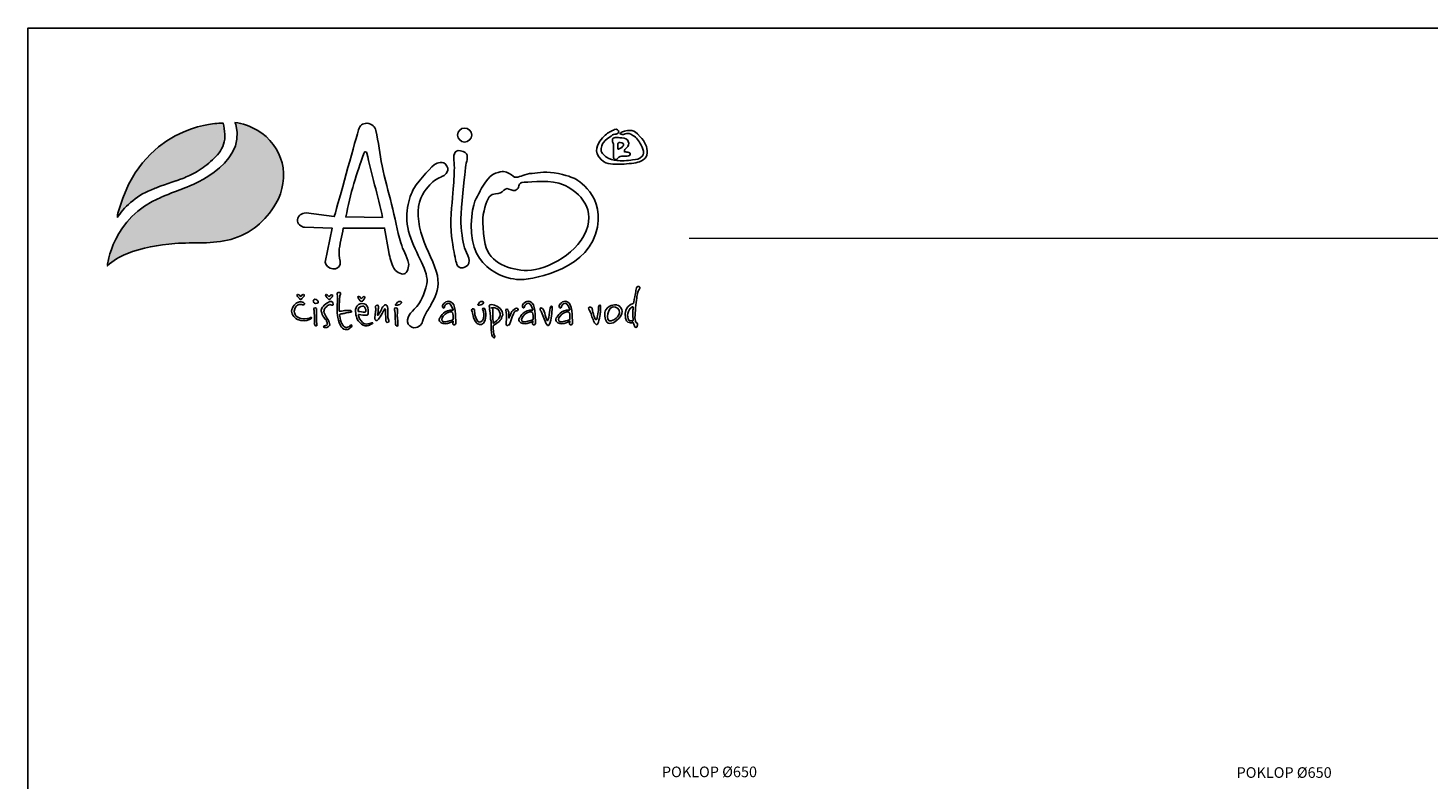
# Model space of a CAD drawing. Units: millimetres. Extents: x 40797 to 60018, y -20207 to 6915.
# Drawn here: x 52760 to 56718, y 4791 to 6915 of the extents above; entities that cross this region are included whole.
import ezdxf
from ezdxf.enums import TextEntityAlignment as Align

# ---------------------------------------------------------------- set-up
doc = ezdxf.new("R2010")
doc.units = ezdxf.units.MM
for name, color, linetype in [('1', 70, 'Continuous'), ('2', 172, 'Continuous'), ('AS-Koty', 1, 'Continuous'), ('AS-Ramecek', 9, 'Continuous')]:
    doc.layers.add(name, color=color, linetype=linetype)
doc.layers.add('SRAFY', color=9, linetype='Continuous', lineweight=0)
doc.styles.add('Arial', font='ARIAL.TTF')
doc.styles.add('Castelar', font='CASTELAR.TTF')

# ---------------------------------------------------------------- blocks, each defined once
blk = doc.blocks.new('logoCZ-barevne')
at = {"layer": '1'}
h = blk.add_hatch(color=70, dxfattribs=at)
edge = h.paths.add_edge_path()
edge.add_spline(control_points=[(2.39, 11.22), (4.1, 13.64), (6.7, 16.05), (10.64, 17.51)], knot_values=[0, 0, 0, 0, 1, 1, 1, 1], degree=3, periodic=0)
edge.add_spline(control_points=[(10.64, 17.51), (10.64, 17.51), (13.12, 18.46), (15.47, 19.22)], knot_values=[1, 1, 1, 1, 2, 2, 2, 2], degree=3, periodic=0)
edge.add_spline(control_points=[(15.53, 19.22), (15.72, 19.29), (15.91, 19.35), (16.04, 19.42)], knot_values=[3, 3, 3, 3, 4, 4, 4, 4], degree=3, periodic=0)
edge.add_spline(control_points=[(16.04, 19.42), (16.42, 19.54), (16.74, 19.67), (17.06, 19.8)], knot_values=[4, 4, 4, 4, 5, 5, 5, 5], degree=3, periodic=0)
edge.add_spline(control_points=[(17.06, 19.8), (17.56, 19.99), (18.07, 20.24), (18.58, 20.43)], knot_values=[5, 5, 5, 5, 6, 6, 6, 6], degree=3, periodic=0)
edge.add_spline(control_points=[(18.58, 20.43), (19.21, 20.75), (19.79, 21.07), (20.36, 21.38)], knot_values=[6, 6, 6, 6, 7, 7, 7, 7], degree=3, periodic=0)
edge.add_spline(control_points=[(20.36, 21.38), (20.93, 21.76), (21.56, 22.15), (22.07, 22.59)], knot_values=[7, 7, 7, 7, 8, 8, 8, 8], degree=3, periodic=0)
edge.add_spline(control_points=[(22.07, 22.59), (22.71, 22.97), (23.21, 23.48), (23.79, 23.99)], knot_values=[8, 8, 8, 8, 9, 9, 9, 9], degree=3, periodic=0)
edge.add_spline(control_points=[(23.79, 23.99), (24.36, 24.5), (24.8, 25), (25.31, 25.57)], knot_values=[9, 9, 9, 9, 10, 10, 10, 10], degree=3, periodic=0)
edge.add_spline(control_points=[(25.31, 25.57), (25.75, 26.21), (26.07, 26.84), (26.33, 27.54)], knot_values=[10, 10, 10, 10, 11, 11, 11, 11], degree=3, periodic=0)
edge.add_spline(control_points=[(26.33, 27.54), (26.58, 28.24), (26.64, 29.07), (26.58, 29.83)], knot_values=[11, 11, 11, 11, 12, 12, 12, 12], degree=3, periodic=0)
edge.add_spline(control_points=[(26.58, 29.83), (26.58, 30.65), (26.45, 31.54), (26.26, 32.31)], knot_values=[12, 12, 12, 12, 13, 13, 13, 13], degree=3, periodic=0)
edge.add_spline(control_points=[(26.26, 32.31), (25.82, 32.37), (24.55, 32.24), (24.55, 32.24)], knot_values=[13, 13, 13, 13, 14, 14, 14, 14], degree=3, periodic=0)
edge.add_spline(control_points=[(24.55, 32.24), (24.55, 32.24), (7.34, 31.54), (2.32, 11.86)], knot_values=[14, 14, 14, 14, 15, 15, 15, 15], degree=3, periodic=0)
edge.add_spline(control_points=[(2.32, 11.86), (2.32, 11.86), (2.2, 11.29), (2.2, 10.97)], knot_values=[15, 15, 15, 15, 16, 16, 16, 16], degree=3, periodic=0)
edge.add_spline(control_points=[(2.2, 10.97), (2.2, 10.97), (2.39, 11.22), (2.39, 11.22)], knot_values=[16, 16, 16, 16, 17, 17, 17, 17], degree=3, periodic=0)
at = {"layer": '2'}
h = blk.add_hatch(color=256, dxfattribs=at)
edge = h.paths.add_edge_path()
edge.add_spline(control_points=[(33.95, 30.72), (32.42, 31.61), (30.64, 32.31), (28.87, 32.5)], knot_values=[0, 0, 0, 0, 1, 1, 1, 1], degree=3, periodic=0)
edge.add_spline(control_points=[(28.87, 32.5), (28.87, 32.5), (29.12, 32.05), (29.12, 32.05)], knot_values=[9, 9, 9, 9, 10, 10, 10, 10], degree=3, periodic=0)
edge.add_spline(control_points=[(29.12, 32.05), (31.72, 22.53), (17.37, 17.57), (17.37, 17.57)], knot_values=[8, 8, 8, 8, 9, 9, 9, 9], degree=3, periodic=0)
edge.add_spline(control_points=[(17.37, 17.57), (14.71, 16.62), (12.04, 15.48), (12.04, 15.48)], knot_values=[7, 7, 7, 7, 8, 8, 8, 8], degree=3, periodic=0)
edge.add_spline(control_points=[(12.04, 15.48), (0.99, 10.97), (-0.09, -0.08), (-0.09, -0.08)], knot_values=[6, 6, 6, 6, 7, 7, 7, 7], degree=3, periodic=0)
edge.add_spline(control_points=[(-0.09, -0.08), (1.18, 1.19), (2.7, 2.02), (4.36, 2.65)], knot_values=[5, 5, 5, 5, 6, 6, 6, 6], degree=3, periodic=0)
edge.add_spline(control_points=[(4.36, 2.65), (7.78, 4.11), (11.53, 4.68), (15.28, 5)], knot_values=[4, 4, 4, 4, 5, 5, 5, 5], degree=3, periodic=0)
edge.add_spline(control_points=[(15.28, 5), (19.53, 5.32), (23.79, 4.81), (27.98, 5.95)], knot_values=[3, 3, 3, 3, 4, 4, 4, 4], degree=3, periodic=0)
edge.add_spline(control_points=[(27.98, 5.95), (32.55, 7.22), (35.79, 10.02), (38.2, 14.08)], knot_values=[2, 2, 2, 2, 3, 3, 3, 3], degree=3, periodic=0)
edge.add_spline(control_points=[(38.2, 14.08), (41.63, 19.86), (39.92, 27.35), (33.95, 30.72)], knot_values=[1, 1, 1, 1, 2, 2, 2, 2], degree=3, periodic=0)
at = {"layer": '1', "color": 70}
blk.add_open_spline([(2.39, 11.22), (4.1, 13.64), (6.7, 16.05), (10.64, 17.51), (10.64, 17.51), (13.12, 18.46), (15.47, 19.22), (15.53, 19.22), (15.53, 19.22), (15.53, 19.22), (15.72, 19.29), (15.91, 19.35), (16.04, 19.42), (16.42, 19.54), (16.74, 19.67), (17.06, 19.8), (17.56, 19.99), (18.07, 20.24), (18.58, 20.43), (19.21, 20.75), (19.79, 21.07), (20.36, 21.38), (20.93, 21.76), (21.56, 22.15), (22.07, 22.59), (22.71, 22.97), (23.21, 23.48), (23.79, 23.99), (24.36, 24.5), (24.8, 25), (25.31, 25.57), (25.75, 26.21), (26.07, 26.84), (26.33, 27.54), (26.58, 28.24), (26.64, 29.07), (26.58, 29.83), (26.58, 30.65), (26.45, 31.54), (26.26, 32.31), (25.82, 32.37), (24.55, 32.24), (24.55, 32.24), (24.55, 32.24), (7.34, 31.54), (2.32, 11.86), (2.32, 11.86), (2.2, 11.29), (2.2, 10.97), (2.2, 10.97), (2.39, 11.22), (2.39, 11.22)], degree=3, knots=[0, 0, 0, 0, 1, 1, 1, 2, 2, 2, 3, 3, 3, 4, 4, 4, 5, 5, 5, 6, 6, 6, 7, 7, 7, 8, 8, 8, 9, 9, 9, 10, 10, 10, 11, 11, 11, 12, 12, 12, 13, 13, 13, 14, 14, 14, 15, 15, 15, 16, 16, 16, 17, 17, 17, 17], dxfattribs=at)
at = {"layer": '2'}
for points, knots in [([(28.87, 32.5), (30.64, 32.31), (32.42, 31.61), (33.95, 30.72), (39.92, 27.35), (41.63, 19.86), (38.2, 14.08), (35.79, 10.02), (32.55, 7.22), (27.98, 5.95), (23.79, 4.81), (19.53, 5.32), (15.28, 5), (11.53, 4.68), (7.78, 4.11), (4.36, 2.65), (2.7, 2.02), (1.18, 1.19), (-0.09, -0.08), (-0.09, -0.08), (0.99, 10.97), (12.04, 15.48), (12.04, 15.48), (14.71, 16.62), (17.37, 17.57), (17.37, 17.57), (31.72, 22.53), (29.12, 32.05), (29.12, 32.05), (28.87, 32.5), (28.87, 32.5)], [0, 0, 0, 0, 1, 1, 1, 2, 2, 2, 3, 3, 3, 4, 4, 4, 5, 5, 5, 6, 6, 6, 7, 7, 7, 8, 8, 8, 9, 9, 9, 10, 10, 10, 10]), ([(68.36, 0.56), (68.55, -0.27), (67.98, -1.73), (67.35, -1.92), (66.71, -2.11), (65.19, -1.29), (65, -0.59), (64.43, 0.49), (64.11, 1.7), (63.85, 3.03), (63.85, 3.03), (62.9, 8.49), (62.9, 8.49), (62.9, 8.49), (53.5, 8.49), (53.5, 8.49), (53.25, 6.59), (52.68, 4.87), (52.55, 3.1), (52.49, 2.14), (52.87, 1.25), (52.81, 0.3), (52.55, -0.46), (51.98, -0.84), (51.15, -0.78), (50.27, -0.71), (49.38, 0.17), (49.44, 0.75), (49.44, 0.75), (50.96, 8.49), (50.96, 8.49), (50.96, 8.49), (44.68, 8.68), (44.68, 8.68), (44.04, 8.75), (42.96, 9.45), (43.15, 10.4), (43.28, 11.41), (43.92, 11.86), (45.06, 11.99), (45.06, 11.99), (51.47, 11.1), (51.47, 11.1), (52.68, 15.22), (55.66, 26.34), (57, 30.85), (57.25, 31.86), (57.89, 32.18), (58.9, 32.37), (60.11, 32.18), (60.74, 31.48), (60.93, 30.65), (61.51, 28.05), (61.82, 25.32), (62.33, 22.65), (62.97, 19.67), (63.79, 16.68), (64.49, 13.95), (65.25, 10.78), (65.76, 7.99), (66.59, 5.13), (67.09, 3.48), (67.86, 2.27), (68.36, 0.56), (68.36, 0.56), (68.36, 0.56), (68.36, 0.56)], [0, 0, 0, 0, 1, 1, 1, 2, 2, 2, 3, 3, 3, 4, 4, 4, 5, 5, 5, 6, 6, 6, 7, 7, 7, 8, 8, 8, 9, 9, 9, 10, 10, 10, 11, 11, 11, 12, 12, 12, 13, 13, 13, 14, 14, 14, 15, 15, 15, 16, 16, 16, 17, 17, 17, 18, 18, 18, 19, 19, 19, 20, 20, 20, 21, 21, 21, 22, 22, 22, 22]), ([(81.06, 31.23), (81.95, 31.23), (82.71, 30.53), (82.71, 29.64), (82.71, 28.75), (81.95, 28.05), (81.06, 28.05), (80.24, 28.05), (79.48, 28.75), (79.48, 29.64), (79.48, 30.53), (80.24, 31.23), (81.06, 31.23)], [0, 0, 0, 0, 1, 1, 1, 2, 2, 2, 3, 3, 3, 4, 4, 4, 4]), ([(114.53, 29.51), (114.53, 29.51), (114.72, 29.83), (115.23, 29.83), (115.67, 29.83), (116.05, 30.02), (116.12, 30.34), (116.18, 30.65), (115.67, 31.16), (115.16, 30.91), (114.72, 30.65), (114.65, 30.59), (114.4, 30.53), (114.15, 30.4), (113.13, 29.83), (112.43, 29), (111.73, 28.11), (110.27, 26.59), (111.61, 24.69), (112.88, 22.78), (114.46, 23.1), (115.73, 23.03), (116.94, 22.97), (118.85, 23.16), (119.99, 23.35), (121.07, 23.54), (122.53, 24.18), (122.59, 25.57), (122.66, 26.97), (122.02, 28.11), (121, 29.26), (120.05, 30.34), (119.73, 30.53), (119.04, 30.65), (118.34, 30.78), (117.77, 30.59), (117.39, 30.53), (117.07, 30.46), (116.75, 30.34), (116.62, 30.15), (116.43, 30.02), (116.24, 29.89), (116.62, 29.83), (117, 29.7), (117.32, 29.83), (117.58, 29.89), (117.89, 30.02), (118.34, 30.08), (118.85, 29.83), (119.42, 29.58), (120.37, 28.88), (120.81, 28.05), (121.26, 27.29), (122.21, 25.57), (121.45, 24.81), (120.69, 24.11), (120.18, 24.11), (119.23, 23.99), (118.21, 23.8), (116.43, 23.73), (115.67, 23.86), (114.91, 23.92), (114.02, 24.11), (113.32, 24.62), (112.69, 25.07), (111.92, 25.64), (112.11, 26.59), (112.31, 27.61), (112.43, 27.73), (113, 28.37), (113.58, 28.94), (114.53, 29.51), (114.53, 29.51)], [0, 0, 0, 0, 1, 1, 1, 2, 2, 2, 3, 3, 3, 4, 4, 4, 5, 5, 5, 6, 6, 6, 7, 7, 7, 8, 8, 8, 9, 9, 9, 10, 10, 10, 11, 11, 11, 12, 12, 12, 13, 13, 13, 14, 14, 14, 15, 15, 15, 16, 16, 16, 17, 17, 17, 18, 18, 18, 19, 19, 19, 20, 20, 20, 21, 21, 21, 22, 22, 22, 23, 23, 23, 24, 24, 24, 24]), ([(114.91, 24.94), (114.91, 24.94), (114.78, 24.24), (115.23, 24.11), (115.73, 24.05), (115.54, 24.11), (115.8, 24.3), (116.12, 24.5), (116.12, 24.69), (116.43, 24.75), (116.75, 24.88), (117.32, 24.81), (117.7, 24.81), (118.02, 24.81), (118.66, 24.94), (118.72, 25.19), (118.78, 25.45), (118.66, 25.57), (118.4, 25.7), (118.15, 25.77), (117.7, 25.77), (117.51, 25.83), (117.32, 25.89), (117.32, 25.83), (117.39, 26.02), (117.39, 26.27), (117.51, 26.34), (117.89, 26.72), (118.34, 27.16), (118.53, 27.61), (118.27, 28.18), (118.08, 28.81), (117.51, 28.94), (116.81, 29), (116.12, 29.07), (115.86, 29.07), (115.54, 29.07), (115.23, 29.07), (114.78, 29), (114.72, 28.75), (114.65, 28.5), (114.72, 28.37), (114.72, 28.11), (114.72, 27.86), (114.91, 27.73), (114.91, 27.54), (114.91, 27.42), (114.91, 24.94), (114.91, 24.94)], [0, 0, 0, 0, 1, 1, 1, 2, 2, 2, 3, 3, 3, 4, 4, 4, 5, 5, 5, 6, 6, 6, 7, 7, 7, 8, 8, 8, 9, 9, 9, 10, 10, 10, 11, 11, 11, 12, 12, 12, 13, 13, 13, 14, 14, 14, 15, 15, 15, 16, 16, 16, 16]), ([(62.46, 10.91), (61.51, 15.67), (59.73, 21.13), (58.9, 25.51), (58.9, 25.64), (58.84, 25.83), (58.52, 25.83), (58.33, 25.83), (58.27, 25.7), (58.2, 25.45), (57.38, 23.1), (56.62, 21.07), (55.92, 18.65), (55.22, 16.24), (54.65, 13.51), (54.08, 11.03), (54.08, 11.03), (62.46, 10.91), (62.46, 10.91)], [0, 0, 0, 0, 1, 1, 1, 2, 2, 2, 3, 3, 3, 4, 4, 4, 5, 5, 5, 6, 6, 6, 6]), ([(80.17, 26.08), (82.02, 25.77), (81.76, 24.43), (81.57, 23.67), (81.38, 22.97), (81.32, 22.78), (81.19, 21.38), (81.06, 19.99), (80.24, 13.19), (80.24, 10.65), (80.24, 8.05), (80.68, 5.38), (81.06, 4.05), (81.51, 2.71), (83.1, 0.56), (81.25, -0.27), (79.48, -1.16), (79.22, 0.49), (79.03, 1.32), (78.84, 2.14), (78.78, 2.78), (78.59, 3.67), (78.4, 4.56), (77.7, 8.11), (78.02, 11.73), (78.33, 15.41), (78.59, 17.95), (78.65, 19.48), (78.65, 20.05), (78.84, 21.83), (78.71, 23.35), (78.52, 24.88), (78.59, 26.34), (80.17, 26.08)], [0, 0, 0, 0, 1, 1, 1, 2, 2, 2, 3, 3, 3, 4, 4, 4, 5, 5, 5, 6, 6, 6, 7, 7, 7, 8, 8, 8, 9, 9, 9, 10, 10, 10, 11, 11, 11, 11]), ([(115.92, 27.67), (115.92, 27.67), (115.8, 26.4), (115.99, 26.4), (116.12, 26.34), (115.99, 26.4), (116.5, 26.65), (116.94, 26.91), (117.13, 27.16), (117.19, 27.35), (117.26, 27.61), (117.07, 27.8), (116.81, 27.86), (116.5, 27.92), (116.37, 27.92), (116.18, 27.92), (115.99, 27.86), (115.92, 27.67), (115.92, 27.67), (115.92, 27.67), (115.92, 27.67), (115.92, 27.67)], [0, 0, 0, 0, 1, 1, 1, 2, 2, 2, 3, 3, 3, 4, 4, 4, 5, 5, 5, 6, 6, 6, 7, 7, 7, 7]), ([(68.87, -10.75), (68.87, -10.75), (67.28, -12.65), (68.62, -13.73), (69.95, -14.75), (71.09, -13.6), (71.41, -13.03), (71.54, -12.78), (71.79, -11.83), (72.17, -11.06), (72.62, -10.3), (73.19, -9.41), (73.51, -8.78), (74.21, -7.45), (75.28, -5.6), (75.03, -3.19), (74.84, -0.78), (73.06, 2.33), (71.92, 5.32), (70.71, 8.24), (70.14, 11.86), (70.84, 14.4), (71.54, 16.94), (73.13, 18.21), (73.89, 19.03), (74.71, 19.8), (76.17, 20.3), (76.17, 20.3), (76.17, 20.3), (77.82, 21.19), (77.06, 22.59), (76.36, 24.05), (74.65, 23.16), (74.4, 23.03), (74.08, 22.91), (70.71, 19.48), (69.57, 17.51), (68.43, 15.54), (67.22, 11.35), (68.55, 7.03), (69.95, 2.65), (73.06, -1.54), (72.49, -4.14), (71.92, -6.81), (70.97, -8.33), (70.2, -9.29), (69.38, -10.24), (68.87, -10.75), (68.87, -10.75)], [0, 0, 0, 0, 1, 1, 1, 2, 2, 2, 3, 3, 3, 4, 4, 4, 5, 5, 5, 6, 6, 6, 7, 7, 7, 8, 8, 8, 9, 9, 9, 10, 10, 10, 11, 11, 11, 12, 12, 12, 13, 13, 13, 14, 14, 14, 15, 15, 15, 16, 16, 16, 16]), ([(106.15, 19.73), (106.15, 19.73), (113.64, 15.86), (110.84, 7.16), (108.11, -1.48), (95.54, -3.32), (93.32, -3.19), (91.16, -3.06), (82.21, -1.41), (82.59, 9.26), (82.78, 14.78), (84.05, 15.54), (84.43, 16.56), (84.81, 17.51), (86.52, 20.49), (88.11, 21), (89.76, 21.51), (90.33, 21.38), (91.22, 20.94), (92.11, 20.49), (92.11, 19.99), (92.87, 20.05), (93.7, 20.11), (94.78, 20.81), (96.43, 20.94), (98.02, 21.07), (99.73, 21.45), (102.4, 20.88), (105, 20.3), (106.15, 19.73), (106.15, 19.73)], [0, 0, 0, 0, 1, 1, 1, 2, 2, 2, 3, 3, 3, 4, 4, 4, 5, 5, 5, 6, 6, 6, 7, 7, 7, 8, 8, 8, 9, 9, 9, 10, 10, 10, 10]), ([(85.32, 11.6), (85.76, 13.83), (86.4, 15.8), (87.35, 16.11), (88.37, 16.43), (89.13, 16.24), (89.64, 16.75), (90.14, 17.26), (90.52, 17.64), (91.16, 17.38), (91.79, 17.19), (92.43, 16.75), (93.06, 17.32), (93.7, 17.95), (92.94, 18.78), (94.65, 18.91), (96.37, 19.03), (100.88, 19.54), (103.54, 18.34), (106.15, 17.19), (111.04, 13.76), (108.69, 7.86), (106.27, 1.95), (98.59, -1.41), (94.59, -1.1), (90.59, -0.78), (86.21, 0.94), (85.57, 5.7), (84.94, 10.4), (85.32, 11.6), (85.32, 11.6), (85.32, 11.6), (85.32, 11.6), (85.32, 11.6)], [0, 0, 0, 0, 1, 1, 1, 2, 2, 2, 3, 3, 3, 4, 4, 4, 5, 5, 5, 6, 6, 6, 7, 7, 7, 8, 8, 8, 9, 9, 9, 10, 10, 10, 11, 11, 11, 11]), ([(52.62, -10.37), (52.81, -10.37), (53.38, -10.3), (53.82, -10.24), (54.27, -10.18), (54.46, -10.18), (54.77, -10.18), (55.16, -10.24), (55.35, -10.24), (55.41, -10.37), (55.41, -10.43), (55.47, -10.62), (55.16, -10.62), (54.84, -10.62), (54.2, -10.75), (53.95, -10.81), (53.69, -10.87), (53.38, -10.94), (53.06, -11), (52.81, -11.06), (52.74, -10.94), (52.68, -11.19), (52.68, -11.45), (52.81, -12.33), (53.06, -12.84), (53.25, -13.29), (53.57, -13.86), (53.76, -13.92), (53.95, -14.05), (54.2, -14.11), (54.46, -13.99), (54.71, -13.92), (54.84, -13.86), (55.03, -13.8), (55.16, -13.67), (55.22, -13.41), (55.35, -13.48), (55.47, -13.54), (55.66, -13.6), (55.35, -13.92), (55.03, -14.3), (54.71, -14.56), (54.27, -14.56), (53.89, -14.56), (53.44, -14.49), (53.06, -13.92), (52.68, -13.35), (52.42, -12.65), (52.3, -11.83), (52.17, -11.06), (52.11, -10.43), (52.11, -9.6), (52.11, -8.84), (52.23, -7.51), (52.23, -7.19), (52.23, -6.94), (52.11, -6.87), (52.11, -6.56), (52.11, -6.24), (52.23, -6.05), (52.49, -6.11), (52.74, -6.11), (52.93, -6.05), (52.87, -6.49), (52.74, -6.87), (52.74, -6.94), (52.74, -7.19), (52.68, -7.51), (52.62, -8.4), (52.62, -8.72), (52.62, -9.16), (52.62, -10.37), (52.62, -10.37)], [0, 0, 0, 0, 1, 1, 1, 2, 2, 2, 3, 3, 3, 4, 4, 4, 5, 5, 5, 6, 6, 6, 7, 7, 7, 8, 8, 8, 9, 9, 9, 10, 10, 10, 11, 11, 11, 12, 12, 12, 13, 13, 13, 14, 14, 14, 15, 15, 15, 16, 16, 16, 17, 17, 17, 18, 18, 18, 19, 19, 19, 20, 20, 20, 21, 21, 21, 22, 22, 22, 23, 23, 23, 24, 24, 24, 24]), ([(79.09, -13.16), (78.9, -13.54), (78.71, -13.54), (78.4, -13.29), (78.4, -13.29), (78.46, -12.65), (78.46, -12.65), (78.33, -12.65), (76.17, -13.92), (75.41, -12.65), (75.22, -12.33), (75.35, -11.95), (75.6, -11.7), (75.6, -11.7), (76.49, -9.92), (78.46, -10.11), (78.46, -10.11), (78.46, -10.05), (78.46, -10.05), (77.63, -7.38), (76.49, -9.03), (76.49, -9.54), (76.49, -9.54), (76.36, -9.67), (76.36, -9.67), (75.03, -9.03), (78.84, -5.79), (79.03, -11.13), (79.03, -11.13), (79.09, -13.16), (79.09, -13.16)], [0, 0, 0, 0, 1, 1, 1, 2, 2, 2, 3, 3, 3, 4, 4, 4, 5, 5, 5, 6, 6, 6, 7, 7, 7, 8, 8, 8, 9, 9, 9, 10, 10, 10, 10]), ([(97.19, -13.16), (97.07, -13.54), (96.81, -13.54), (96.49, -13.29), (96.49, -13.29), (96.62, -12.65), (96.62, -12.65), (96.43, -12.65), (94.33, -13.92), (93.51, -12.65), (93.32, -12.33), (93.45, -11.95), (93.7, -11.7), (93.7, -11.7), (94.65, -9.92), (96.56, -10.11), (96.56, -10.11), (96.62, -10.05), (96.62, -10.05), (95.8, -7.38), (94.65, -9.03), (94.65, -9.54), (94.65, -9.54), (94.46, -9.67), (94.46, -9.67), (93.19, -9.03), (96.94, -5.79), (97.13, -11.13), (97.13, -11.13), (97.19, -13.16), (97.19, -13.16)], [0, 0, 0, 0, 1, 1, 1, 2, 2, 2, 3, 3, 3, 4, 4, 4, 5, 5, 5, 6, 6, 6, 7, 7, 7, 8, 8, 8, 9, 9, 9, 10, 10, 10, 10]), ([(105.57, -13.16), (105.38, -13.54), (105.19, -13.54), (104.88, -13.29), (104.88, -13.29), (105, -12.65), (105, -12.65), (104.81, -12.65), (102.72, -13.92), (101.89, -12.65), (101.7, -12.33), (101.83, -11.95), (102.08, -11.7), (102.08, -11.7), (103.03, -9.92), (104.94, -10.11), (104.94, -10.11), (105, -10.05), (105, -10.05), (104.11, -7.38), (103.03, -9.03), (103.03, -9.54), (103.03, -9.54), (102.84, -9.67), (102.84, -9.67), (101.57, -9.03), (105.32, -5.79), (105.51, -11.13), (105.51, -11.13), (105.57, -13.16), (105.57, -13.16)], [0, 0, 0, 0, 1, 1, 1, 2, 2, 2, 3, 3, 3, 4, 4, 4, 5, 5, 5, 6, 6, 6, 7, 7, 7, 8, 8, 8, 9, 9, 9, 10, 10, 10, 10]), ([(119.48, -8.59), (119.48, -8.59), (117.77, -8.97), (117.58, -10.87), (117.45, -12.78), (118.15, -12.84), (118.53, -12.97), (118.85, -13.1), (119.29, -12.91), (119.35, -12.97), (119.48, -13.16), (119.61, -13.54), (119.67, -13.67), (119.67, -13.8), (119.8, -14.11), (119.99, -14.05), (120.24, -14.05), (120.31, -13.8), (120.37, -13.54), (120.37, -13.29), (120.31, -13.1), (120.24, -13.03), (120.12, -12.97), (119.99, -12.91), (119.93, -12.72), (119.93, -12.59), (119.73, -12.21), (119.8, -11.19), (119.86, -10.11), (120.12, -7.89), (120.24, -7), (120.43, -6.11), (120.43, -5.86), (120.56, -5.67), (120.75, -5.41), (121.13, -4.91), (120.69, -4.78), (120.31, -4.71), (120.18, -4.91), (120.05, -5.35), (119.99, -5.73), (119.93, -6.24), (119.8, -6.62), (119.73, -7), (119.48, -8.59), (119.48, -8.59), (119.48, -8.59), (119.48, -8.59), (119.48, -8.59)], [0, 0, 0, 0, 1, 1, 1, 2, 2, 2, 3, 3, 3, 4, 4, 4, 5, 5, 5, 6, 6, 6, 7, 7, 7, 8, 8, 8, 9, 9, 9, 10, 10, 10, 11, 11, 11, 12, 12, 12, 13, 13, 13, 14, 14, 14, 15, 15, 15, 16, 16, 16, 16]), ([(44.04, -8.84), (44.04, -8.84), (44.49, -9.1), (44.61, -8.84), (44.74, -8.65), (44.8, -8.59), (44.49, -8.4), (44.23, -8.27), (43.79, -8.08), (43.09, -8.4), (42.39, -8.72), (41.63, -9.79), (41.82, -10.68), (42.07, -11.51), (42.71, -12.27), (43.85, -12.46), (45.06, -12.72), (45.63, -12.33), (45.88, -12.27), (46.14, -12.14), (46.2, -12.08), (46.33, -11.89), (46.46, -11.76), (46.2, -11.76), (46.07, -11.83), (45.88, -11.95), (45.12, -12.21), (44.3, -12.08), (43.47, -12.02), (42.39, -11.51), (42.39, -10.37), (42.46, -9.54), (42.77, -9.22), (43.09, -8.97), (43.53, -8.72), (44.04, -8.84), (44.04, -8.84)], [0, 0, 0, 0, 1, 1, 1, 2, 2, 2, 3, 3, 3, 4, 4, 4, 5, 5, 5, 6, 6, 6, 7, 7, 7, 8, 8, 8, 9, 9, 9, 10, 10, 10, 11, 11, 11, 12, 12, 12, 12]), ([(43.85, -7.13), (43.85, -7.13), (44.11, -6.56), (44.42, -6.56), (44.68, -6.56), (44.74, -6.75), (44.61, -6.94), (44.49, -7.13), (44.11, -7.51), (44.11, -7.51), (44.11, -7.51), (43.98, -7.7), (43.85, -7.7), (43.79, -7.7), (43.73, -7.7), (43.6, -7.51), (43.47, -7.38), (43.15, -7.06), (43.15, -7.06), (43.15, -7.06), (42.9, -6.68), (43.03, -6.62), (43.15, -6.56), (43.22, -6.49), (43.41, -6.62), (43.6, -6.75), (43.85, -7.13), (43.85, -7.13)], [0, 0, 0, 0, 1, 1, 1, 2, 2, 2, 3, 3, 3, 4, 4, 4, 5, 5, 5, 6, 6, 6, 7, 7, 7, 8, 8, 8, 9, 9, 9, 9]), ([(47.79, -8.46), (47.79, -8.46), (47.47, -8.59), (47.22, -8.59), (46.9, -8.52), (46.71, -8.33), (46.71, -8.08), (46.71, -7.89), (46.84, -7.64), (47.03, -7.64), (47.22, -7.64), (47.47, -7.76), (47.6, -7.89), (47.73, -8.02), (47.85, -8.02), (47.85, -8.14), (47.92, -8.4), (47.79, -8.46), (47.79, -8.46)], [0, 0, 0, 0, 1, 1, 1, 2, 2, 2, 3, 3, 3, 4, 4, 4, 5, 5, 5, 6, 6, 6, 6]), ([(49.95, -9.1), (49.95, -9.1), (50.27, -8.84), (50.46, -8.84), (50.65, -8.84), (50.77, -8.97), (50.9, -8.97), (51.03, -8.97), (51.22, -9.03), (51.22, -8.78), (51.15, -8.52), (51.09, -8.46), (50.96, -8.27), (50.84, -8.08), (50.52, -8.14), (50.33, -8.27), (50.08, -8.4), (49.5, -8.65), (49.19, -8.97), (48.93, -9.29), (48.61, -9.54), (48.55, -9.92), (48.49, -10.3), (48.49, -10.37), (48.61, -10.75), (48.74, -11.19), (49, -11.7), (49.25, -11.95), (49.5, -12.21), (49.76, -12.46), (49.82, -12.97), (49.95, -13.41), (49.95, -13.48), (49.76, -13.54), (49.5, -13.6), (49.44, -13.6), (49.25, -13.67), (49.06, -13.73), (48.93, -13.99), (49.25, -14.05), (49.57, -14.11), (49.76, -14.11), (49.95, -13.99), (50.14, -13.86), (50.39, -13.73), (50.46, -13.48), (50.46, -13.22), (50.39, -13.03), (50.33, -12.84), (50.27, -12.65), (50.08, -12.33), (49.82, -12.02), (49.57, -11.64), (49.12, -10.75), (49.12, -10.43), (49.12, -10.18), (49.25, -9.79), (49.44, -9.6), (49.63, -9.35), (49.95, -9.1), (49.95, -9.1)], [0, 0, 0, 0, 1, 1, 1, 2, 2, 2, 3, 3, 3, 4, 4, 4, 5, 5, 5, 6, 6, 6, 7, 7, 7, 8, 8, 8, 9, 9, 9, 10, 10, 10, 11, 11, 11, 12, 12, 12, 13, 13, 13, 14, 14, 14, 15, 15, 15, 16, 16, 16, 17, 17, 17, 18, 18, 18, 19, 19, 19, 20, 20, 20, 20]), ([(50.33, -7.13), (50.33, -7.13), (50.58, -6.62), (50.84, -6.62), (51.15, -6.62), (51.15, -6.75), (51.09, -6.94), (50.96, -7.19), (50.58, -7.57), (50.58, -7.57), (50.58, -7.57), (50.39, -7.7), (50.33, -7.7), (50.2, -7.7), (50.2, -7.7), (50.08, -7.57), (49.95, -7.38), (49.63, -7.06), (49.63, -7.06), (49.63, -7.06), (49.38, -6.68), (49.5, -6.62), (49.63, -6.56), (49.69, -6.49), (49.88, -6.62), (50.08, -6.81), (50.33, -7.13), (50.33, -7.13)], [0, 0, 0, 0, 1, 1, 1, 2, 2, 2, 3, 3, 3, 4, 4, 4, 5, 5, 5, 6, 6, 6, 7, 7, 7, 8, 8, 8, 9, 9, 9, 9]), ([(57, -11.13), (57, -11.13), (57.95, -11.26), (58.33, -11.26), (58.71, -11.26), (59.09, -11.45), (59.16, -10.94), (59.16, -10.43), (59.16, -9.6), (59.03, -9.35), (58.9, -9.16), (58.65, -8.52), (57.57, -8.65), (56.55, -8.78), (56.43, -9.54), (56.3, -9.99), (56.23, -10.37), (56.43, -11.95), (56.93, -12.59), (57.5, -13.16), (57.82, -13.6), (58.52, -13.67), (59.16, -13.67), (59.35, -13.6), (59.73, -13.41), (60.11, -13.22), (60.43, -12.97), (60.04, -13.03), (59.73, -13.03), (59.22, -13.29), (58.77, -13.29), (58.33, -13.29), (58.01, -13.1), (57.57, -12.59), (56.93, -12.02), (57, -11.13), (57, -11.13), (57, -11.13), (57, -11.13), (57, -11.13)], [0, 0, 0, 0, 1, 1, 1, 2, 2, 2, 3, 3, 3, 4, 4, 4, 5, 5, 5, 6, 6, 6, 7, 7, 7, 8, 8, 8, 9, 9, 9, 10, 10, 10, 11, 11, 11, 12, 12, 12, 13, 13, 13, 13]), ([(57.63, -7.57), (57.63, -7.57), (57.95, -7.06), (58.2, -7.06), (58.46, -7.06), (58.52, -7.19), (58.39, -7.38), (58.27, -7.64), (57.95, -8.02), (57.95, -8.02), (57.95, -8.02), (57.76, -8.14), (57.7, -8.14), (57.57, -8.14), (57.5, -8.14), (57.38, -8.02), (57.25, -7.83), (57, -7.57), (57, -7.57), (57, -7.57), (56.68, -7.13), (56.87, -7.06), (57, -7), (57.06, -6.94), (57.25, -7.13), (57.38, -7.25), (57.63, -7.57), (57.63, -7.57)], [0, 0, 0, 0, 1, 1, 1, 2, 2, 2, 3, 3, 3, 4, 4, 4, 5, 5, 5, 6, 6, 6, 7, 7, 7, 8, 8, 8, 9, 9, 9, 9]), ([(56.87, -10.43), (56.87, -10.43), (56.81, -9.41), (57.5, -9.29), (58.14, -9.1), (58.33, -9.22), (58.52, -9.67), (58.71, -10.18), (58.71, -10.43), (58.58, -10.49), (58.39, -10.62), (58.39, -10.62), (58.01, -10.56), (57.57, -10.49), (56.87, -10.43), (56.87, -10.43)], [0, 0, 0, 0, 1, 1, 1, 2, 2, 2, 3, 3, 3, 4, 4, 4, 5, 5, 5, 5]), ([(63.66, -11.83), (63.73, -12.08), (63.85, -12.4), (63.85, -12.65), (63.79, -12.84), (63.79, -12.97), (63.47, -12.91), (63.22, -12.84), (63.22, -12.72), (63.22, -12.4), (63.16, -12.08), (63.16, -11.13), (63.09, -10.81), (63.03, -10.43), (63.16, -9.86), (63.03, -9.86), (62.9, -9.86), (62.84, -9.92), (62.71, -10.18), (62.52, -10.49), (62.2, -11.19), (61.89, -11.64), (61.57, -12.02), (61.38, -12.4), (61.19, -12.46), (61, -12.59), (60.81, -12.53), (60.74, -12.33), (60.68, -12.08), (60.68, -11.95), (60.68, -11.64), (60.74, -11.32), (60.87, -10.68), (60.87, -10.43), (60.93, -10.11), (60.93, -9.73), (60.87, -9.6), (60.81, -9.48), (60.74, -9.22), (61, -9.1), (61.25, -9.03), (61.31, -8.97), (61.38, -9.03), (61.44, -9.16), (61.57, -9.35), (61.51, -9.67), (61.44, -9.99), (61.51, -10.49), (61.44, -10.68), (61.38, -10.87), (61.19, -11.32), (61.38, -11.32), (61.51, -11.26), (61.57, -11.13), (61.63, -10.94), (61.76, -10.81), (62.08, -10.3), (62.2, -9.99), (62.27, -9.67), (62.71, -9.1), (62.9, -8.97), (63.09, -8.91), (63.41, -8.78), (63.54, -9.35), (63.66, -9.92), (63.66, -10.43), (63.66, -10.81), (63.66, -11.19), (63.66, -11.83), (63.66, -11.83)], [0, 0, 0, 0, 1, 1, 1, 2, 2, 2, 3, 3, 3, 4, 4, 4, 5, 5, 5, 6, 6, 6, 7, 7, 7, 8, 8, 8, 9, 9, 9, 10, 10, 10, 11, 11, 11, 12, 12, 12, 13, 13, 13, 14, 14, 14, 15, 15, 15, 16, 16, 16, 17, 17, 17, 18, 18, 18, 19, 19, 19, 20, 20, 20, 21, 21, 21, 22, 22, 22, 23, 23, 23, 23]), ([(65.32, -11), (65.32, -11), (65.25, -10.62), (65.25, -10.43), (65.25, -10.24), (65.06, -9.99), (65.19, -9.86), (65.25, -9.73), (65.25, -9.54), (65.44, -9.6), (65.63, -9.6), (65.82, -9.73), (65.82, -9.92), (65.82, -10.11), (65.82, -10.43), (65.82, -10.62), (65.82, -10.81), (65.76, -11.64), (65.82, -11.83), (65.89, -12.08), (65.89, -12.91), (65.89, -13.03), (65.89, -13.16), (66.01, -13.6), (65.89, -13.73), (65.76, -13.86), (65.7, -13.8), (65.51, -13.6), (65.32, -13.48), (65.38, -13.29), (65.38, -13.1), (65.38, -12.91), (65.38, -13.03), (65.38, -12.78), (65.32, -12.53), (65.32, -11.89), (65.32, -11.76), (65.32, -11.64), (65.32, -11), (65.32, -11)], [0, 0, 0, 0, 1, 1, 1, 2, 2, 2, 3, 3, 3, 4, 4, 4, 5, 5, 5, 6, 6, 6, 7, 7, 7, 8, 8, 8, 9, 9, 9, 10, 10, 10, 11, 11, 11, 12, 12, 12, 13, 13, 13, 13]), ([(65.44, -8.84), (65.51, -8.78), (65.44, -8.78), (65.63, -8.59), (65.82, -8.33), (65.95, -8.21), (66.27, -8.14), (66.65, -8.08), (66.78, -8.27), (66.71, -8.46), (66.59, -8.65), (66.52, -8.78), (66.33, -8.84), (66.14, -8.91), (66.08, -8.91), (65.82, -8.97), (65.57, -8.97), (65.44, -9.03), (65.38, -8.97), (65.38, -8.84), (65.44, -8.84), (65.44, -8.84)], [0, 0, 0, 0, 1, 1, 1, 2, 2, 2, 3, 3, 3, 4, 4, 4, 5, 5, 5, 6, 6, 6, 7, 7, 7, 7]), ([(84.11, -8.84), (84.17, -8.78), (84.11, -8.78), (84.3, -8.59), (84.43, -8.33), (84.56, -8.21), (84.94, -8.14), (85.32, -8.08), (85.44, -8.27), (85.38, -8.46), (85.25, -8.65), (85.19, -8.78), (85, -8.84), (84.81, -8.91), (84.75, -8.91), (84.49, -8.97), (84.24, -8.97), (84.11, -9.03), (84.05, -8.91), (84.05, -8.84), (84.11, -8.84), (84.11, -8.84)], [0, 0, 0, 0, 1, 1, 1, 2, 2, 2, 3, 3, 3, 4, 4, 4, 5, 5, 5, 6, 6, 6, 7, 7, 7, 7]), ([(89.76, -11.19), (89.13, -12.21), (90.02, -12.08), (87.67, -13.6), (87.67, -13.6), (87.6, -13.67), (87.6, -13.67), (87.6, -14.37), (87.54, -15.57), (87.92, -16.14), (87.92, -16.14), (87.86, -16.4), (87.86, -16.4), (87.86, -16.4), (87.79, -16.46), (87.79, -16.46), (86.71, -16.14), (87.41, -13.03), (86.97, -12.21), (86.91, -12.02), (87.03, -11.06), (86.78, -10.24), (86.71, -9.92), (86.65, -9.92), (86.84, -9.67), (85.7, -8.14), (89.76, -8.91), (89.76, -11.19), (89.76, -11.19), (89.76, -11.19), (89.76, -11.19)], [0, 0, 0, 0, 1, 1, 1, 2, 2, 2, 3, 3, 3, 4, 4, 4, 5, 5, 5, 6, 6, 6, 7, 7, 7, 8, 8, 8, 9, 9, 9, 10, 10, 10, 10]), ([(89.19, -11.38), (89.19, -10.05), (88.3, -9.41), (87.22, -9.6), (87.22, -9.6), (87.48, -9.73), (87.48, -9.73), (87.48, -11.13), (87.48, -11.76), (87.6, -13.1), (87.79, -13.1), (88.87, -12.21), (89.19, -11.38), (89.19, -11.38), (89.19, -11.38), (89.19, -11.38)], [0, 0, 0, 0, 1, 1, 1, 2, 2, 2, 3, 3, 3, 4, 4, 4, 5, 5, 5, 5]), ([(93.26, -9.99), (92.75, -10.81), (92.62, -9.16), (91.48, -12.78), (91.35, -13.16), (91.41, -13.1), (91.22, -13.48), (90.97, -13.48), (91.1, -13.48), (90.91, -13.6), (90.65, -13.6), (90.72, -13.67), (90.52, -13.48), (90.59, -11.26), (90.72, -11.95), (90.46, -10.05), (90.46, -10.05), (90.46, -9.99), (90.46, -9.99), (91.22, -9.48), (91.16, -11.45), (91.16, -11.89), (91.16, -11.89), (91.16, -11.95), (91.16, -11.95), (91.41, -11.51), (91.41, -11.13), (91.6, -11), (91.67, -10.37), (92.94, -9.16), (93.26, -9.99), (93.26, -9.99), (93.26, -9.99), (93.26, -9.99)], [0, 0, 0, 0, 1, 1, 1, 2, 2, 2, 3, 3, 3, 4, 4, 4, 5, 5, 5, 6, 6, 6, 7, 7, 7, 8, 8, 8, 9, 9, 9, 10, 10, 10, 11, 11, 11, 11]), ([(101, -10.05), (100.81, -10.94), (100.81, -12.97), (100.18, -13.6), (100.18, -13.6), (99.92, -13.6), (99.92, -13.6), (99.8, -13.41), (99.86, -13.41), (99.73, -13.41), (99.54, -12.91), (99.29, -12.59), (98.84, -11.38), (98.59, -10.75), (98.59, -10.37), (98.27, -10.11), (98.27, -9.86), (98.21, -9.79), (98.4, -9.6), (99.48, -9.86), (99.16, -11.64), (99.92, -12.53), (100.49, -11.95), (100.24, -9.22), (100.88, -9.22), (101.07, -9.41), (101, -9.54), (101, -10.05)], [0, 0, 0, 0, 1, 1, 1, 2, 2, 2, 3, 3, 3, 4, 4, 4, 5, 5, 5, 6, 6, 6, 7, 7, 7, 8, 8, 8, 9, 9, 9, 9]), ([(111.86, -10.94), (111.86, -11.19), (111.8, -11.76), (111.61, -12.4), (111.48, -13.03), (111.29, -13.41), (111.1, -13.41), (110.91, -13.41), (110.72, -13.22), (110.4, -12.59), (110.21, -12.21), (110.02, -11.7), (109.89, -11.32), (109.83, -11), (109.77, -10.75), (109.7, -10.68), (109.64, -10.56), (109.57, -10.37), (109.45, -10.18), (109.38, -10.05), (109.32, -10.05), (109.32, -9.92), (109.26, -9.67), (109.19, -9.54), (109.45, -9.48), (109.64, -9.41), (109.77, -9.41), (109.96, -9.6), (110.08, -9.79), (110.08, -9.99), (110.15, -10.3), (110.21, -10.62), (110.46, -11.45), (110.59, -11.76), (110.65, -12.08), (110.84, -12.33), (110.97, -12.33), (111.1, -12.27), (111.16, -12.02), (111.23, -11.7), (111.29, -11.45), (111.42, -10.43), (111.48, -10.24), (111.54, -9.99), (111.48, -9.67), (111.54, -9.41), (111.61, -9.16), (111.61, -8.97), (111.8, -9.03), (111.99, -9.1), (111.99, -9.03), (111.99, -9.41), (111.99, -9.79), (111.99, -9.99), (111.99, -10.11), (111.99, -10.3), (111.86, -10.94), (111.86, -10.94)], [0, 0, 0, 0, 1, 1, 1, 2, 2, 2, 3, 3, 3, 4, 4, 4, 5, 5, 5, 6, 6, 6, 7, 7, 7, 8, 8, 8, 9, 9, 9, 10, 10, 10, 11, 11, 11, 12, 12, 12, 13, 13, 13, 14, 14, 14, 15, 15, 15, 16, 16, 16, 17, 17, 17, 18, 18, 18, 19, 19, 19, 19]), ([(115.73, -8.97), (116.56, -9.16), (117.58, -10.49), (116.18, -11.95), (114.78, -13.35), (113.83, -13.35), (113.38, -12.84), (113, -12.27), (112.69, -10.75), (113.19, -10.05), (114.02, -8.59), (115.73, -8.97), (115.73, -8.97), (115.73, -8.97), (115.73, -8.97), (115.73, -8.97)], [0, 0, 0, 0, 1, 1, 1, 2, 2, 2, 3, 3, 3, 4, 4, 4, 5, 5, 5, 5]), ([(114.85, -9.41), (115.42, -9.29), (116.37, -9.79), (116.31, -10.75), (115.92, -12.08), (114.34, -12.78), (113.89, -12.53), (113.45, -12.33), (113.51, -10.94), (113.77, -10.49), (113.89, -9.92), (114.21, -9.54), (114.85, -9.41)], [0, 0, 0, 0, 1, 1, 1, 2, 2, 2, 3, 3, 3, 4, 4, 4, 4]), ([(119.29, -11.26), (119.29, -11.7), (119.48, -12.46), (119.29, -12.53), (119.1, -12.59), (118.34, -12.72), (118.21, -12.08), (118.08, -11.45), (118.02, -11.13), (118.34, -10.43), (118.66, -9.73), (118.78, -9.6), (118.97, -9.54), (119.16, -9.41), (119.35, -9.22), (119.35, -9.6), (119.35, -10.05), (119.29, -10.24), (119.29, -10.56), (119.29, -10.94), (119.29, -11.26), (119.29, -11.26)], [0, 0, 0, 0, 1, 1, 1, 2, 2, 2, 3, 3, 3, 4, 4, 4, 5, 5, 5, 6, 6, 6, 7, 7, 7, 7]), ([(47.47, -12.91), (47.47, -12.91), (47.6, -13.16), (47.54, -13.41), (47.54, -13.6), (47.54, -13.73), (47.41, -13.73), (47.28, -13.73), (47.15, -13.73), (47.09, -13.48), (46.96, -13.22), (46.9, -13.03), (46.96, -12.84), (46.96, -12.65), (47.03, -11.83), (46.96, -11.57), (46.96, -11.32), (46.9, -10.43), (46.9, -10.37), (46.9, -10.3), (46.71, -9.73), (46.9, -9.67), (47.09, -9.6), (47.28, -9.6), (47.41, -9.79), (47.47, -9.92), (47.47, -10.11), (47.47, -10.37), (47.47, -10.68), (47.41, -10.94), (47.41, -11.13), (47.47, -11.26), (47.41, -11.83), (47.41, -11.95), (47.47, -12.08), (47.47, -12.91), (47.47, -12.91)], [0, 0, 0, 0, 1, 1, 1, 2, 2, 2, 3, 3, 3, 4, 4, 4, 5, 5, 5, 6, 6, 6, 7, 7, 7, 8, 8, 8, 9, 9, 9, 10, 10, 10, 11, 11, 11, 12, 12, 12, 12]), ([(78.52, -12.14), (78.4, -11.89), (78.9, -9.79), (77.13, -10.75), (75.67, -11.51), (75.16, -13.41), (77.63, -12.59), (78.08, -12.46), (78.46, -12.4), (78.52, -12.14)], [0, 0, 0, 0, 1, 1, 1, 2, 2, 2, 3, 3, 3, 3]), ([(85.89, -11.38), (85.7, -14.56), (83.22, -13.86), (82.9, -10.75), (82.84, -10.43), (82.84, -10.37), (82.65, -10.24), (82.78, -9.86), (82.84, -9.6), (83.35, -9.99), (83.35, -13.67), (85.44, -13.48), (85.44, -11.26), (85.44, -10.87), (85.44, -10.24), (85.13, -9.99), (85.19, -9.73), (85.13, -9.67), (85.51, -9.67), (85.89, -10.18), (85.89, -10.62), (85.89, -11.38), (85.89, -11.38), (85.89, -11.38), (85.89, -11.38)], [0, 0, 0, 0, 1, 1, 1, 2, 2, 2, 3, 3, 3, 4, 4, 4, 5, 5, 5, 6, 6, 6, 7, 7, 7, 8, 8, 8, 8]), ([(96.68, -12.14), (96.56, -11.89), (97.07, -9.79), (95.29, -10.75), (93.83, -11.51), (93.26, -13.41), (95.73, -12.59), (96.18, -12.46), (96.62, -12.4), (96.68, -12.14)], [0, 0, 0, 0, 1, 1, 1, 2, 2, 2, 3, 3, 3, 3]), ([(105, -12.14), (104.94, -11.89), (105.45, -9.79), (103.67, -10.75), (102.21, -11.51), (101.64, -13.41), (104.11, -12.59), (104.56, -12.46), (105, -12.4), (105, -12.14)], [0, 0, 0, 0, 1, 1, 1, 2, 2, 2, 3, 3, 3, 3])]:
    blk.add_open_spline(points, degree=3, knots=knots, dxfattribs=at)
blk = doc.blocks.new('Razitko')
at = {"layer": 'AS-Ramecek'}
blk.add_lwpolyline([(0, 0), (0, 5940), (4200, 5940), (4200, 0)], close=True, dxfattribs=at)
at = {"layer": 'AS-Ramecek', "color": 9, "lineweight": 18}
blk.add_open_spline([(1081.3, 5596.5), (1081.3, 5596.5), (4066.2, 5596.5), (4066.2, 5596.5)], degree=3, dxfattribs=at)
at = {"xscale": 7.200000000000001, "yscale": 7.200000000000001, "zscale": 7.200000000000001}
blk.add_blockref('logoCZ-barevne', (130.4, 5551.6), dxfattribs=at)
at = {"style": 'Arial'}
blk.add_attdef('31.03.2014', (2518.6, 74.2), '', height=38.4, dxfattribs=at)
at = {"layer": 'AS-Ramecek', "style": 'Arial', "flags": 4}
for tag, p in [('AS-REWA_1EO_ECO', (2974.2, 780.3)), ('1510_MM', (2974.2, 639.5)), ('ROZMER', (2974.2, 498.7)), ('VYSKA_VTOK', (2974.2, 357.9)), ('HMOTNOST', (2974.2, 217.1))]:
    blk.add_attdef(tag, text='', height=44, dxfattribs=at).set_placement(p, align=Align.MIDDLE_LEFT)
at = {"layer": 'SRAFY', "color": 156}
for tag, height, style, p in [('VYUŽITÍ_DEŠŤOVÝCH_VOD', 72, 'Arial', (4030.5, 5632.4)), ('AS-REWA_EO1_ECO', 60, 'Castelar', (4030.5, 5479.3))]:
    blk.add_attdef(tag, text='', height=height, dxfattribs=dict(at, style=style)).set_placement(p, align=Align.RIGHT)

msp = doc.modelspace()

# ---------------------------------------------------------------- block references
at = {"layer": 'AS-Ramecek', "xscale": 1.728, "yscale": 1.728, "zscale": 1.728}
msp.add_blockref('Razitko', (52760.319, -3348.834), dxfattribs=at)

# ---------------------------------------------------------------- texts
at = {"layer": 'AS-Koty', "color": 7, "char_height": 30, "width": 420.7643, "attachment_point": 1}
for insert in [(54552.13, 4828.629), (56176.512, 4826.758)]:
    msp.add_mtext('POKLOP %%C650', dxfattribs=dict(at, insert=insert))

doc.saveas('drawing.dxf')
